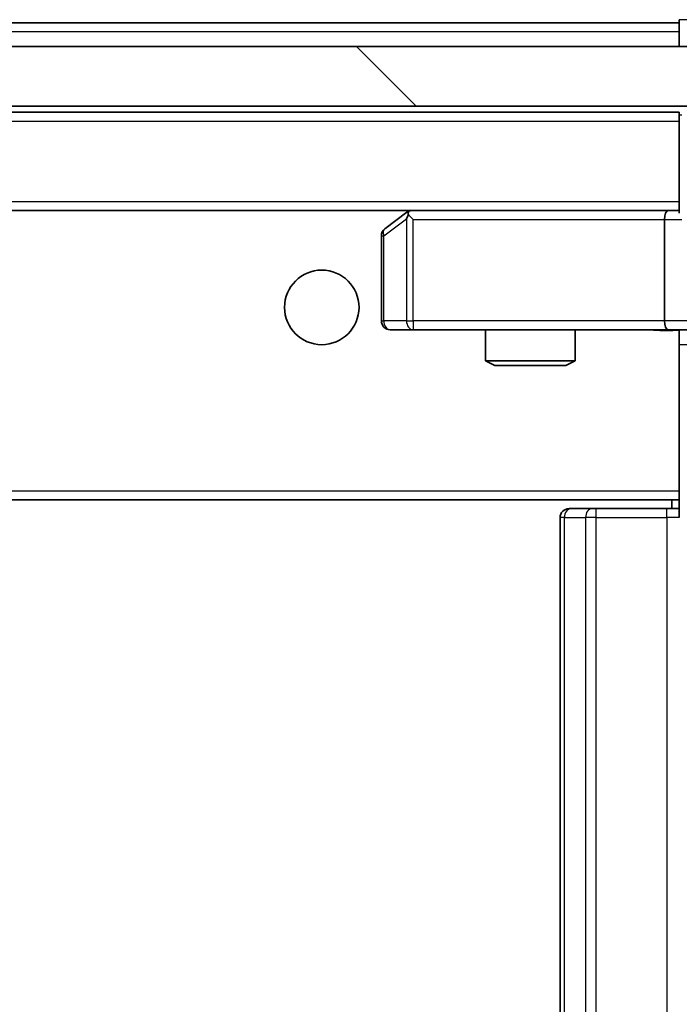
# Model space of a CAD drawing. Units: millimetres. Extents: x 36 to 7525, y 20 to 1425.
# Drawn here: x 2797 to 2819, y 1100 to 1133 of the extents above; entities that cross this region are included whole.
import ezdxf

# ---------------------------------------------------------------- set-up
doc = ezdxf.new("R2010")
doc.units = ezdxf.units.MM
doc.header["$LTSCALE"] = 2.5
for name, color, linetype, lineweight in [('Hatch (ISO)', 1, 'Continuous', 18), ('Visible (ISO)', 7, 'Continuous', 35), ('Visible Narrow (ISO)', 7, 'Continuous', 25)]:
    doc.layers.add(name, color=color, linetype=linetype, lineweight=lineweight)

msp = doc.modelspace()

# ---------------------------------------------------------------- hatches: boundary and pattern name
at = {"layer": 'Hatch (ISO)'}
h = msp.add_hatch(dxfattribs=at)
h.set_pattern_fill('ANSI31', color=256, scale=127, angle=90.00021, style=0)
h.set_pattern_definition([(135.0002, (951.25, -20), (-11.22528, -11.22536), [])])
h.paths.add_polyline_path([(2826.4104, 1129.8305), (2826.4104, 1131.8305), (2660.9104, 1131.8305), (2660.9104, 1129.8305)])

# ---------------------------------------------------------------- linework, layer by layer
at = {"layer": 'Visible (ISO)'}
for p, q in [((2668.6604, 1132.6305), (2818.6604, 1132.6305)), ((2818.6604, 1132.7305), (2818.6604, 1132.6305)), ((2818.6604, 1132.3305), (2818.6604, 1132.6305)), ((2818.6604, 1132.3305), (2818.6604, 1131.8305)), ((2826.4104, 1131.8305), (2660.9104, 1131.8305)), ((2660.9104, 1129.8305), (2826.4104, 1129.8305)), ((2668.6604, 1129.6305), (2818.6604, 1129.6305)), ((2818.6604, 1129.5305), (2818.6604, 1129.6305)), ((2818.6604, 1129.5305), (2818.6604, 1126.2426)), ((2669.0362, 1126.3305), (2818.2847, 1126.3305)), ((2809.5138, 1126.2705), (2808.7804, 1125.7205)), ((2809.5938, 1126.3305), (2809.5138, 1126.2705)), ((2809.7238, 1126.0305), (2809.5682, 1126.1861)), ((2818.2847, 1126.3305), (2809.6938, 1126.3305)), ((2818.6604, 1126.3305), (2818.2847, 1126.3305)), ((2818.1604, 1126.0305), (2818.1604, 1122.6305)), ((2808.6604, 1125.4805), (2808.6604, 1122.6305)), ((2808.9604, 1122.3305), (2809.7238, 1122.3305)), ((2809.7238, 1122.3305), (2818.2847, 1122.3305)), ((2812.1604, 1122.3305), (2812.1604, 1121.2839)), ((2815.1604, 1122.3305), (2815.1604, 1121.2839)), ((2820.4604, 1122.3305), (2818.2847, 1122.3305)), ((2818.6604, 1122.3228), (2818.6604, 1122.1051)), ((2818.6604, 1122.1055), (2818.6604, 1116.9305)), ((2812.1604, 1121.2839), (2815.1604, 1121.2839)), ((2812.4672, 1121.1305), (2812.1604, 1121.2839)), ((2814.8537, 1121.1305), (2815.1604, 1121.2839)), ((2814.8537, 1121.1305), (2812.4672, 1121.1305)), ((2818.6604, 1116.7164), (2818.6604, 1116.9305)), ((2668.6604, 1116.6305), (2818.6604, 1116.6305)), ((2818.4104, 1116.6305), (2818.4104, 1116.3305)), ((2818.6604, 1116.0305), (2818.6604, 1116.7164)), ((2814.9604, 1116.3305), (2815.019, 1116.3305)), ((2815.7261, 1116.3305), (2815.019, 1116.3305)), ((2815.7261, 1116.3305), (2815.8676, 1116.3305)), ((2818.2462, 1116.3305), (2815.8676, 1116.3305)), ((2818.2462, 1116.3305), (2818.6604, 1116.3305)), ((2814.6604, 1116.0305), (2814.6604, 1084.6305))]:
    msp.add_line(p, q, dxfattribs=at)
msp.add_circle((2806.6604, 1123.0805), 1.25, dxfattribs=at)
for centre, start, end in [((2809.6938, 1126.0305), 113.43798, 126.8699), ((2809.6938, 1126.0305), 90, 113.43798), ((2808.9604, 1125.4805), 126.8699, 180), ((2808.9604, 1122.6305), 180, 270), ((2814.9604, 1116.0305), 90, 180)]:
    msp.add_arc(centre, 0.3, start, end, dxfattribs=at)
for centre, major_axis, ratio, start_param, end_param in [((2809.7238, 1126.0531), (0.2411, 0.4823), 0.3700244, 1.4790131, 1.7537399), ((2818.2847, 1126.0305), (0, -0.3), 0.4142136, 3.1415927, 4.712389), ((2818.2847, 1122.6305), (0, -0.3), 0.4142136, 4.712389, 6.2831853)]:
    msp.add_ellipse(centre, major_axis=major_axis, ratio=ratio, start_param=start_param, end_param=end_param, dxfattribs=at)
for points, knots in [([(2809.5745, 1126.3057), (2809.5735, 1126.3033), (2809.5726, 1126.3008), (2809.5673, 1126.2836), (2809.5648, 1126.2642), (2809.5644, 1126.227), (2809.5657, 1126.2061), (2809.5682, 1126.1861)], [0.381031219, 0.381031219, 0.381031219, 0.381031219, 0.382741903, 0.382741903, 0.391761654, 0.391761654, 0.398553638, 0.398553638, 0.398553638, 0.398553638]), ([(2818.6604, 1122.3187), (2818.4672, 1122.3088), (2818.2734, 1122.3021), (2817.8859, 1122.3139), (2817.6921, 1122.3305), (2817.4979, 1122.3305)], [0, 0, 0, 0, 0.05805195, 0.05805195, 0.1163082, 0.1163082, 0.1163082, 0.1163082])]:
    msp.add_open_spline(points, degree=3, knots=knots, dxfattribs=at)
at = {"layer": 'Visible Narrow (ISO)'}
for p, q in [((2818.9604, 1132.7305), (2818.6604, 1132.7305)), ((2668.6604, 1132.3305), (2818.6604, 1132.3305)), ((2818.7483, 1129.5305), (2818.6604, 1129.5305)), ((2668.6604, 1129.3305), (2818.6604, 1129.3305)), ((2668.6604, 1126.6305), (2818.6604, 1126.6305)), ((2808.7411, 1125.4805), (2809.5045, 1126.0531)), ((2809.5045, 1126.0531), (2809.5045, 1122.6305)), ((2809.7238, 1126.0305), (2818.1604, 1126.0305)), ((2809.7238, 1122.6305), (2809.7238, 1126.0305)), ((2818.1604, 1126.0305), (2818.7483, 1126.0305)), ((2808.6604, 1125.4805), (2808.7411, 1125.4805)), ((2808.7411, 1122.6305), (2808.7411, 1125.4805)), ((2808.6604, 1122.6305), (2808.7411, 1122.6305)), ((2809.5045, 1122.6305), (2808.7411, 1122.6305)), ((2809.5045, 1122.6305), (2809.7238, 1122.6305)), ((2818.1604, 1122.6305), (2809.7238, 1122.6305)), ((2809.7238, 1122.6305), (2809.7238, 1122.3305)), ((2820.1604, 1122.6305), (2818.1604, 1122.6305)), ((2818.9533, 1121.8305), (2818.6604, 1121.8305)), ((2668.6604, 1116.9305), (2818.6604, 1116.9305)), ((2815.8676, 1116.0305), (2815.8676, 1116.3305)), ((2818.2462, 1116.0305), (2818.2462, 1116.3305)), ((2814.8069, 1116.0305), (2814.6604, 1116.0305)), ((2814.8069, 1084.6305), (2814.8069, 1116.0305)), ((2814.8069, 1116.0305), (2815.514, 1116.0305)), ((2815.514, 1116.0305), (2815.514, 1084.6305)), ((2815.8676, 1116.0305), (2815.514, 1116.0305)), ((2815.8676, 1084.6305), (2815.8676, 1116.0305)), ((2815.8676, 1116.0305), (2818.2462, 1116.0305)), ((2818.2462, 1116.0305), (2818.2462, 1084.6305)), ((2818.6604, 1116.0305), (2818.2462, 1116.0305))]:
    msp.add_line(p, q, dxfattribs=at)
for centre, major_axis, ratio, start_param, end_param in [((2808.9604, 1125.4805), (-0.18, 0.24), 0.6509254, 0, 1.116638), ((2808.9604, 1122.6305), (0, -0.3), 0.7311768, 4.712389, 6.2831853), ((2809.7238, 1122.6305), (0, -0.3), 0.7311768, 4.712389, 6.2831853), ((2815.019, 1116.0305), (0, 0.3), 0.7071068, 0, 1.5707963), ((2815.7261, 1116.0305), (0, 0.3), 0.7071068, 0, 1.5707963)]:
    msp.add_ellipse(centre, major_axis=major_axis, ratio=ratio, start_param=start_param, end_param=end_param, dxfattribs=at)
msp.add_open_spline([(2818.6604, 1122.3228), (2818.499, 1122.3176), (2818.0883, 1122.3079), (2817.6988, 1122.3305), (2817.4979, 1122.3305)], degree=3, knots=[-0.11479384, -0.11479384, -0.11479384, -0.11479384, -0.06647898, 0, 0, 0, 0], dxfattribs=at)

doc.saveas('drawing.dxf')
